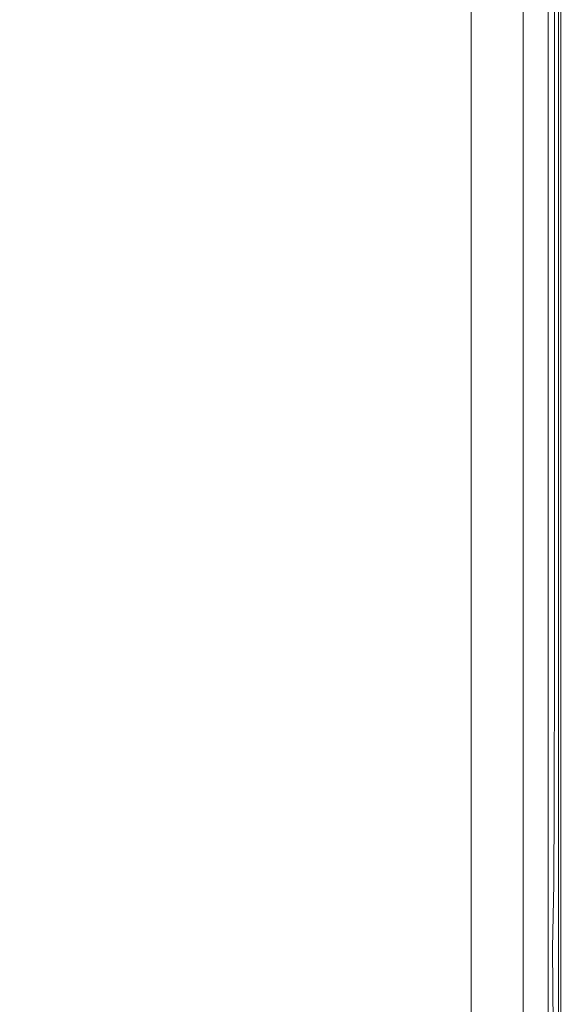
# Model space of a CAD drawing. Extents: x 0 to 1500, y -740 to 0.
# Drawn here: x 1456 to 1500, y -504 to -425 of the extents above; entities that cross this region are included whole.
import ezdxf

# ---------------------------------------------------------------- set-up
doc = ezdxf.new("R2010")
doc.units = 0
doc.header["$LTSCALE"] = 500
doc.header["$MEASUREMENT"] = 0
doc.layers.add('INTEGRA_CERAMIKA', color=7, linetype='Continuous')

msp = doc.modelspace()

# ---------------------------------------------------------------- linework, layer by layer
at = {"layer": 'INTEGRA_CERAMIKA', "lineweight": 0}
for points, invisible_edges in [([(1475.048, -459.284, -508.205), (1454.854, -456.133, -508.205), (1454.854, -418.277, -508.205), (1475.049, -420.235, -508.205)], 15), ([(1487.315, -461.198, -508.099), (1475.048, -459.284, -508.205), (1475.049, -420.235, -508.205), (1487.315, -421.425, -508.099)], 15), ([(1487.315, -461.198, -508.099), (1487.315, -421.425, -508.099), (1493.882, -422.061, -507.78), (1493.882, -462.222, -507.78)], 15), ([(1494.166, -421.325, 11.846), (1494.166, -454.509, 11.846), (1492.61, -454.284, 11.846), (1492.61, -421.175, 11.846)], 11), ([(1495.643, -421.467, 11.846), (1495.643, -454.724, 11.846), (1494.166, -454.509, 11.846), (1494.166, -421.325, 11.846)], 15), ([(1452.703, -421.893, 43.216), (1452.703, -455.366, 43.216), (1458.812, -455.366, 43.684), (1458.812, -421.893, 43.684)], 15), ([(1466.55, -421.893, 44.277), (1458.812, -421.893, 43.684), (1458.812, -455.366, 43.684), (1466.55, -455.366, 44.277)], 15), ([(1474.945, -421.893, 44.92), (1466.55, -421.893, 44.277), (1466.55, -455.366, 44.277), (1474.945, -455.366, 44.92)], 15), ([(1474.945, -421.893, 44.92), (1474.945, -455.366, 44.92), (1483.026, -455.366, 45.539), (1483.026, -421.893, 45.539)], 15), ([(1483.026, -421.893, 45.539), (1483.026, -455.366, 45.539), (1489.822, -455.366, 46.06), (1489.822, -421.893, 46.06)], 15), ([(1494.361, -421.893, 46.408), (1489.822, -421.893, 46.06), (1489.822, -455.366, 46.06), (1494.361, -455.366, 46.408)], 15), ([(1493.882, -462.222, -507.78), (1493.882, -422.061, -507.78), (1496.981, -422.362, -507.141), (1496.981, -462.706, -507.141)], 15), ([(1497.135, -421.893, 46.569), (1494.361, -421.893, 46.408), (1494.361, -455.366, 46.408), (1497.135, -455.366, 46.569)], 15), ([(1495.643, -421.467, 11.846), (1496.966, -421.594, 11.846), (1496.966, -454.915, 11.846), (1495.643, -454.724, 11.846)], 15), ([(1496.966, -421.594, 11.846), (1498.055, -421.698, 11.846), (1498.055, -455.073, 11.846), (1496.966, -454.915, 11.846)], 15), ([(1497.135, -421.893, 46.569), (1497.135, -455.366, 46.569), (1498.637, -455.366, 46.531), (1498.637, -421.893, 46.531)], 15), ([(1498.833, -421.773, 11.846), (1498.833, -455.186, 11.846), (1498.055, -455.073, 11.846), (1498.055, -421.698, 11.846)], 15), ([(1498.637, -421.893, 46.531), (1498.637, -455.366, 46.531), (1499.358, -455.366, 46.278), (1499.358, -421.893, 46.278)], 15), ([(1499.358, -421.824, 11.884), (1499.358, -455.262, 11.884), (1498.833, -455.186, 11.846), (1498.833, -421.773, 11.846)], 15), ([(1499.358, -421.824, 11.884), (1499.689, -421.855, 11.996), (1499.689, -455.31, 11.996), (1499.358, -455.262, 11.884)], 13), ([(1499.791, -421.893, 45.799), (1499.358, -421.893, 46.278), (1499.358, -455.366, 46.278), (1499.791, -455.366, 45.799)], 13), ([(1499.689, -421.855, 11.996), (1499.884, -421.874, 12.22), (1499.884, -455.338, 12.22), (1499.689, -455.31, 11.996)], 15), ([(1500.007, -421.893, 44.742), (1499.791, -421.893, 45.799), (1499.791, -455.366, 45.799), (1500.007, -455.366, 44.742)], 15), ([(1500.001, -421.885, 12.593), (1500.001, -455.355, 12.593), (1499.884, -455.338, 12.22), (1499.884, -421.874, 12.22)], 15), ([(1500.06, -421.891, 13.5), (1500.06, -455.363, 13.5), (1500.001, -455.355, 12.593), (1500.001, -421.885, 12.593)], 15), ([(1500.007, -421.893, 44.742), (1500.007, -455.366, 44.742), (1500.079, -455.366, 42.757), (1500.079, -421.893, 42.757)], 15), ([(1500.06, -421.891, 13.5), (1500.079, -421.893, 15.322), (1500.079, -455.366, 15.322), (1500.06, -455.363, 13.5)], 15), ([(1500.079, -421.893, 15.322), (1500.079, -421.893, 18.445), (1500.079, -455.366, 18.445), (1500.079, -455.366, 15.322)], 15), ([(1500.079, -421.893, 42.757), (1500.079, -455.366, 42.757), (1500.079, -455.366, 39.495), (1500.079, -421.893, 39.495)], 15), ([(1500.079, -421.893, 28.915), (1500.079, -421.893, 34.605), (1500.079, -455.366, 34.605), (1500.079, -455.366, 28.915)], 15), ([(1500.079, -421.893, 34.605), (1500.079, -421.893, 39.495), (1500.079, -455.366, 39.495), (1500.079, -455.366, 34.605)], 15), ([(1500.079, -421.893, 28.915), (1500.079, -455.366, 28.915), (1500.079, -455.366, 23.252), (1500.079, -421.893, 23.252)], 15), ([(1500.079, -421.893, 23.252), (1500.079, -455.366, 23.252), (1500.079, -455.366, 18.445), (1500.079, -421.893, 18.445)], 15), ([(1497.642, -462.809, 11.846), (1497.642, -422.426, 11.846), (1496.83, -422.347, 11.846), (1496.83, -462.682, 11.846)], 11), ([(1498.84, -462.996, -506.078), (1496.981, -462.706, -507.141), (1496.981, -422.362, -507.141), (1498.84, -422.542, -506.078)], 15), ([(1498.404, -462.928, 11.826), (1498.404, -422.5, 11.826), (1497.642, -422.426, 11.846), (1497.642, -462.809, 11.846)], 15), ([(1498.404, -462.928, 11.826), (1499.064, -463.031, 11.766), (1499.064, -422.564, 11.766), (1498.404, -422.5, 11.826)], 15), ([(1499.769, -463.141, -496.802), (1498.84, -462.996, -506.078), (1498.84, -422.542, -506.078), (1499.769, -422.632, -496.802)], 13), ([(1499.064, -463.031, 11.766), (1499.571, -463.11, 11.645), (1499.571, -422.613, 11.645), (1499.064, -422.564, 11.766)], 15), ([(1499.876, -463.158, 11.443), (1499.876, -422.643, 11.443), (1499.571, -422.613, 11.645), (1499.571, -463.11, 11.645)], 15), ([(1499.769, -463.141, -496.802), (1499.769, -422.632, -496.802), (1500.079, -422.662, -471.528), (1500.079, -463.189, -471.528)], 15), ([(1500.028, -463.181, 3.202), (1500.028, -422.657, 3.202), (1499.876, -422.643, 11.443), (1499.876, -463.158, 11.443)], 11), ([(1500.028, -463.181, 3.202), (1500.079, -463.189, -21.038), (1500.079, -422.662, -21.038), (1500.028, -422.657, 3.202)], 15), ([(1500.079, -463.189, -471.528), (1500.079, -422.662, -471.528), (1500.079, -422.662, -422.469), (1500.079, -463.189, -422.469)], 15), ([(1500.079, -463.189, -245.507), (1500.079, -422.662, -245.507), (1500.079, -422.662, -149.349), (1500.079, -463.189, -149.349)], 15), ([(1500.079, -463.189, -149.349), (1500.079, -422.662, -149.349), (1500.079, -422.662, -69.235), (1500.079, -463.189, -69.235)], 15), ([(1500.079, -463.189, -245.507), (1500.079, -463.189, -341.838), (1500.079, -422.662, -341.838), (1500.079, -422.662, -245.507)], 15), ([(1500.079, -463.189, -341.838), (1500.079, -463.189, -422.469), (1500.079, -422.662, -422.469), (1500.079, -422.662, -341.838)], 15), ([(1500.079, -463.189, -21.038), (1500.079, -463.189, -69.235), (1500.079, -422.662, -69.235), (1500.079, -422.662, -21.038)], 15), ([(1494.166, -475.234, 11.846), (1492.61, -474.961, 11.846), (1492.61, -454.284, 11.846), (1494.166, -454.509, 11.846)], 13), ([(1495.643, -475.493, 11.846), (1494.166, -475.234, 11.846), (1494.166, -454.509, 11.846), (1495.643, -454.724, 11.846)], 15), ([(1495.643, -475.493, 11.846), (1495.643, -454.724, 11.846), (1496.966, -454.915, 11.846), (1496.966, -475.725, 11.846)], 15), ([(1496.966, -475.725, 11.846), (1496.966, -454.915, 11.846), (1498.055, -455.073, 11.846), (1498.055, -475.916, 11.846)], 15), ([(1452.703, -476.271, 43.216), (1458.812, -476.271, 43.684), (1458.812, -455.366, 43.684), (1452.703, -455.366, 43.216)], 15), ([(1466.55, -476.271, 44.277), (1466.55, -455.366, 44.277), (1458.812, -455.366, 43.684), (1458.812, -476.271, 43.684)], 15), ([(1474.945, -476.271, 44.92), (1474.945, -455.366, 44.92), (1466.55, -455.366, 44.277), (1466.55, -476.271, 44.277)], 15), ([(1474.945, -476.271, 44.92), (1483.026, -476.271, 45.539), (1483.026, -455.366, 45.539), (1474.945, -455.366, 44.92)], 15), ([(1483.026, -476.271, 45.539), (1489.822, -476.271, 46.06), (1489.822, -455.366, 46.06), (1483.026, -455.366, 45.539)], 15), ([(1494.361, -476.271, 46.408), (1494.361, -455.366, 46.408), (1489.822, -455.366, 46.06), (1489.822, -476.271, 46.06)], 15), ([(1497.135, -476.271, 46.569), (1497.135, -455.366, 46.569), (1494.361, -455.366, 46.408), (1494.361, -476.271, 46.408)], 15), ([(1497.135, -476.271, 46.569), (1498.637, -476.271, 46.531), (1498.637, -455.366, 46.531), (1497.135, -455.366, 46.569)], 15), ([(1498.833, -476.052, 11.846), (1498.055, -475.916, 11.846), (1498.055, -455.073, 11.846), (1498.833, -455.186, 11.846)], 15), ([(1498.637, -476.271, 46.531), (1499.358, -476.271, 46.278), (1499.358, -455.366, 46.278), (1498.637, -455.366, 46.531)], 13), ([(1499.358, -476.145, 11.884), (1498.833, -476.052, 11.846), (1498.833, -455.186, 11.846), (1499.358, -455.262, 11.884)], 15), ([(1499.358, -476.145, 11.884), (1499.358, -455.262, 11.884), (1499.689, -455.31, 11.996), (1499.689, -476.203, 11.996)], 11), ([(1499.791, -476.271, 45.799), (1499.791, -455.366, 45.799), (1499.358, -455.366, 46.278), (1499.358, -476.271, 46.278)], 15), ([(1499.689, -476.203, 11.996), (1499.689, -455.31, 11.996), (1499.884, -455.338, 12.22), (1499.884, -476.237, 12.22)], 15), ([(1500.007, -476.271, 44.742), (1500.007, -455.366, 44.742), (1499.791, -455.366, 45.799), (1499.791, -476.271, 45.799)], 15), ([(1500.001, -476.257, 12.593), (1499.884, -476.237, 12.22), (1499.884, -455.338, 12.22), (1500.001, -455.355, 12.593)], 15), ([(1500.06, -476.267, 13.5), (1500.001, -476.257, 12.593), (1500.001, -455.355, 12.593), (1500.06, -455.363, 13.5)], 15), ([(1500.007, -476.271, 44.742), (1500.079, -476.271, 42.757), (1500.079, -455.366, 42.757), (1500.007, -455.366, 44.742)], 15), ([(1500.06, -476.267, 13.5), (1500.06, -455.363, 13.5), (1500.079, -455.366, 15.322), (1500.079, -476.271, 15.322)], 15), ([(1500.079, -476.271, 15.322), (1500.079, -455.366, 15.322), (1500.079, -455.366, 18.445), (1500.079, -476.271, 18.445)], 15), ([(1500.079, -476.271, 42.757), (1500.079, -476.271, 39.495), (1500.079, -455.366, 39.495), (1500.079, -455.366, 42.757)], 15), ([(1500.079, -476.271, 28.915), (1500.079, -455.366, 28.915), (1500.079, -455.366, 34.605), (1500.079, -476.271, 34.605)], 15), ([(1500.079, -476.271, 34.605), (1500.079, -455.366, 34.605), (1500.079, -455.366, 39.495), (1500.079, -476.271, 39.495)], 15), ([(1500.079, -476.271, 28.915), (1500.079, -476.271, 23.252), (1500.079, -455.366, 23.252), (1500.079, -455.366, 28.915)], 15), ([(1500.079, -476.271, 23.252), (1500.079, -476.271, 18.445), (1500.079, -455.366, 18.445), (1500.079, -455.366, 23.252)], 15), ([(1475.048, -480.471, -508.205), (1454.854, -476.673, -508.205), (1454.854, -456.133, -508.205), (1475.048, -459.284, -508.205)], 15), ([(1487.315, -482.778, -508.099), (1475.048, -480.471, -508.205), (1475.048, -459.284, -508.205), (1487.315, -461.198, -508.099)], 15), ([(1487.315, -482.778, -508.099), (1487.315, -461.198, -508.099), (1493.882, -462.222, -507.78), (1493.882, -484.013, -507.78)], 15), ([(1493.882, -484.013, -507.78), (1493.882, -462.222, -507.78), (1496.981, -462.706, -507.141), (1496.981, -484.596, -507.141)], 15), ([(1497.642, -484.721, 11.846), (1497.642, -462.809, 11.846), (1496.83, -462.682, 11.846), (1496.83, -484.568, 11.846)], 11), ([(1498.84, -484.946, -506.078), (1496.981, -484.596, -507.141), (1496.981, -462.706, -507.141), (1498.84, -462.996, -506.078)], 15), ([(1498.404, -484.864, 11.826), (1498.404, -462.928, 11.826), (1497.642, -462.809, 11.846), (1497.642, -484.721, 11.846)], 15), ([(1498.404, -484.864, 11.826), (1499.064, -484.988, 11.766), (1499.064, -463.031, 11.766), (1498.404, -462.928, 11.826)], 15), ([(1499.769, -485.121, -496.802), (1498.84, -484.946, -506.078), (1498.84, -462.996, -506.078), (1499.769, -463.141, -496.802)], 13), ([(1499.064, -484.988, 11.766), (1499.571, -485.083, 11.645), (1499.571, -463.11, 11.645), (1499.064, -463.031, 11.766)], 15), ([(1499.876, -485.141, 11.443), (1499.876, -463.158, 11.443), (1499.571, -463.11, 11.645), (1499.571, -485.083, 11.645)], 15), ([(1499.769, -485.121, -496.802), (1499.769, -463.141, -496.802), (1500.079, -463.189, -471.528), (1500.079, -485.179, -471.528)], 15), ([(1500.028, -485.169, 3.202), (1500.028, -463.181, 3.202), (1499.876, -463.158, 11.443), (1499.876, -485.141, 11.443)], 11), ([(1500.028, -485.169, 3.202), (1500.079, -485.179, -21.038), (1500.079, -463.189, -21.038), (1500.028, -463.181, 3.202)], 15), ([(1500.079, -485.179, -471.528), (1500.079, -463.189, -471.528), (1500.079, -463.189, -422.469), (1500.079, -485.179, -422.469)], 15), ([(1500.079, -485.179, -245.507), (1500.079, -463.189, -245.507), (1500.079, -463.189, -149.349), (1500.079, -485.179, -149.349)], 15), ([(1500.079, -485.179, -149.349), (1500.079, -463.189, -149.349), (1500.079, -463.189, -69.235), (1500.079, -485.179, -69.235)], 15), ([(1500.079, -485.179, -245.507), (1500.079, -485.179, -341.838), (1500.079, -463.189, -341.838), (1500.079, -463.189, -245.507)], 15), ([(1500.079, -485.179, -341.838), (1500.079, -485.179, -422.469), (1500.079, -463.189, -422.469), (1500.079, -463.189, -341.838)], 15), ([(1500.079, -485.179, -21.038), (1500.079, -485.179, -69.235), (1500.079, -463.189, -69.235), (1500.079, -463.189, -21.038)], 15), ([(1494.165, -487.308, 11.846), (1492.61, -487.008, 11.846), (1492.61, -474.961, 11.846), (1494.166, -475.234, 11.846)], 13), ([(1495.643, -487.593, 11.846), (1494.165, -487.308, 11.846), (1494.166, -475.234, 11.846), (1495.643, -475.493, 11.846)], 15), ([(1495.643, -487.593, 11.846), (1495.643, -475.493, 11.846), (1496.966, -475.725, 11.846), (1496.966, -487.848, 11.846)], 15), ([(1496.966, -487.848, 11.846), (1496.966, -475.725, 11.846), (1498.055, -475.916, 11.846), (1498.055, -488.059, 11.846)], 15), ([(1452.703, -487.621, 43.272), (1458.812, -487.621, 43.733), (1458.812, -476.271, 43.684), (1452.703, -476.271, 43.216)], 15), ([(1466.55, -487.621, 44.317), (1466.55, -476.271, 44.277), (1458.812, -476.271, 43.684), (1458.812, -487.621, 43.733)], 15), ([(1474.944, -487.621, 44.95), (1474.945, -476.271, 44.92), (1466.55, -476.271, 44.277), (1466.55, -487.621, 44.317)], 15), ([(1474.944, -487.621, 44.95), (1483.023, -487.621, 45.56), (1483.026, -476.271, 45.539), (1474.945, -476.271, 44.92)], 15), ([(1483.023, -487.621, 45.56), (1489.814, -487.621, 46.072), (1489.822, -476.271, 46.06), (1483.026, -476.271, 45.539)], 15), ([(1494.346, -487.621, 46.414), (1494.361, -476.271, 46.408), (1489.822, -476.271, 46.06), (1489.814, -487.621, 46.072)], 15), ([(1497.115, -487.693, 46.575), (1497.135, -476.271, 46.569), (1494.361, -476.271, 46.408), (1494.346, -487.621, 46.414)], 15), ([(1497.115, -487.693, 46.575), (1498.618, -487.909, 46.542), (1498.637, -476.271, 46.531), (1497.135, -476.271, 46.569)], 15), ([(1498.833, -488.209, 11.846), (1498.055, -488.059, 11.846), (1498.055, -475.916, 11.846), (1498.833, -476.052, 11.846)], 15), ([(1498.618, -487.909, 46.542), (1499.345, -488.157, 46.294), (1499.358, -476.271, 46.278), (1498.637, -476.271, 46.531)], 13), ([(1499.358, -488.31, 11.884), (1498.833, -488.209, 11.846), (1498.833, -476.052, 11.846), (1499.358, -476.145, 11.884)], 15), ([(1499.784, -488.323, 45.809), (1499.791, -476.271, 45.799), (1499.358, -476.271, 46.278), (1499.345, -488.157, 46.294)], 15), ([(1499.358, -488.31, 11.884), (1499.358, -476.145, 11.884), (1499.689, -476.203, 11.996), (1499.689, -488.374, 11.996)], 11), ([(1499.689, -488.374, 11.996), (1499.689, -476.203, 11.996), (1499.884, -476.237, 12.22), (1499.884, -488.412, 12.22)], 15), ([(1500.005, -488.418, 44.745), (1500.007, -476.271, 44.742), (1499.791, -476.271, 45.799), (1499.784, -488.323, 45.809)], 15), ([(1500.001, -488.434, 12.593), (1499.884, -488.412, 12.22), (1499.884, -476.237, 12.22), (1500.001, -476.257, 12.593)], 15), ([(1500.06, -488.445, 13.5), (1500.001, -488.434, 12.593), (1500.001, -476.257, 12.593), (1500.06, -476.267, 13.5)], 15), ([(1500.005, -488.418, 44.745), (1500.079, -488.449, 42.757), (1500.079, -476.271, 42.757), (1500.007, -476.271, 44.742)], 15), ([(1500.06, -488.445, 13.5), (1500.06, -476.267, 13.5), (1500.079, -476.271, 15.322), (1500.079, -488.449, 15.322)], 15), ([(1500.079, -488.449, 15.322), (1500.079, -476.271, 15.322), (1500.079, -476.271, 18.445), (1500.079, -488.449, 18.445)], 15), ([(1500.079, -488.449, 42.757), (1500.079, -488.449, 39.495), (1500.079, -476.271, 39.495), (1500.079, -476.271, 42.757)], 15), ([(1500.079, -488.449, 28.915), (1500.079, -476.271, 28.915), (1500.079, -476.271, 34.605), (1500.079, -488.449, 34.605)], 15), ([(1500.079, -488.449, 34.605), (1500.079, -476.271, 34.605), (1500.079, -476.271, 39.495), (1500.079, -488.449, 39.495)], 15), ([(1500.079, -488.449, 28.915), (1500.079, -488.449, 23.252), (1500.079, -476.271, 23.252), (1500.079, -476.271, 28.915)], 15), ([(1500.079, -488.449, 23.252), (1500.079, -488.449, 18.445), (1500.079, -476.271, 18.445), (1500.079, -476.271, 23.252)], 15), ([(1475.048, -480.471, -508.205), (1475.048, -490.65, -508.205), (1454.854, -486.542, -508.205), (1454.854, -476.673, -508.205)], 15), ([(1487.315, -482.778, -508.099), (1487.315, -493.146, -508.099), (1475.048, -490.65, -508.205), (1475.048, -480.471, -508.205)], 15), ([(1487.315, -482.778, -508.099), (1493.882, -484.013, -507.78), (1493.882, -494.482, -507.78), (1487.315, -493.146, -508.099)], 15), ([(1493.882, -484.013, -507.78), (1496.981, -484.596, -507.141), (1496.981, -495.113, -507.141), (1493.882, -494.482, -507.78)], 15), ([(1497.642, -484.721, 11.846), (1496.83, -484.568, 11.846), (1496.83, -495.082, 11.846), (1497.643, -495.247, 11.846)], 13), ([(1498.84, -484.946, -506.078), (1498.84, -495.491, -506.078), (1496.981, -495.113, -507.141), (1496.981, -484.596, -507.141)], 15), ([(1498.404, -484.864, 11.826), (1497.642, -484.721, 11.846), (1497.643, -495.247, 11.846), (1498.404, -495.402, 11.826)], 15), ([(1498.404, -484.864, 11.826), (1498.404, -495.402, 11.826), (1499.064, -495.537, 11.766), (1499.064, -484.988, 11.766)], 15), ([(1499.769, -485.121, -496.802), (1499.769, -495.68, -496.802), (1498.84, -495.491, -506.078), (1498.84, -484.946, -506.078)], 11), ([(1499.064, -484.988, 11.766), (1499.064, -495.537, 11.766), (1499.571, -495.64, 11.645), (1499.571, -485.083, 11.645)], 15), ([(1499.876, -485.141, 11.443), (1499.571, -485.083, 11.645), (1499.571, -495.64, 11.645), (1499.876, -495.702, 11.443)], 15), ([(1499.769, -485.121, -496.802), (1500.079, -485.179, -471.528), (1500.079, -495.743, -471.528), (1499.769, -495.68, -496.802)], 15), ([(1500.028, -485.169, 3.202), (1499.876, -485.141, 11.443), (1499.876, -495.702, 11.443), (1500.028, -495.733, 3.202)], 13), ([(1500.028, -485.169, 3.202), (1500.028, -495.733, 3.202), (1500.079, -495.743, -21.038), (1500.079, -485.179, -21.038)], 15), ([(1500.079, -485.179, -471.528), (1500.079, -485.179, -422.469), (1500.079, -495.743, -422.469), (1500.079, -495.743, -471.528)], 15), ([(1500.079, -485.179, -245.507), (1500.079, -485.179, -149.349), (1500.079, -495.743, -149.349), (1500.079, -495.743, -245.507)], 15), ([(1500.079, -485.179, -149.349), (1500.079, -485.179, -69.235), (1500.079, -495.743, -69.235), (1500.079, -495.743, -149.349)], 15), ([(1500.079, -485.179, -245.507), (1500.079, -495.743, -245.507), (1500.079, -495.743, -341.838), (1500.079, -485.179, -341.838)], 15), ([(1500.079, -485.179, -341.838), (1500.079, -495.743, -341.838), (1500.079, -495.743, -422.469), (1500.079, -485.179, -422.469)], 15), ([(1500.079, -485.179, -21.038), (1500.079, -495.743, -21.038), (1500.079, -495.743, -69.235), (1500.079, -485.179, -69.235)], 15), ([(1475.048, -490.65, -508.205), (1475.048, -496.674, -508.205), (1454.854, -492.381, -508.205), (1454.854, -486.542, -508.205)], 15), ([(1452.703, -487.621, 43.272), (1452.703, -492.43, 43.442), (1458.812, -492.43, 43.881), (1458.812, -487.621, 43.733)], 15), ([(1466.55, -487.621, 44.317), (1458.812, -487.621, 43.733), (1458.812, -492.43, 43.881), (1466.55, -492.43, 44.437)], 15), ([(1474.944, -487.621, 44.95), (1466.55, -487.621, 44.317), (1466.55, -492.43, 44.437), (1474.942, -492.43, 45.04)], 15), ([(1474.944, -487.621, 44.95), (1474.942, -492.43, 45.04), (1483.014, -492.43, 45.621), (1483.023, -487.621, 45.56)], 15), ([(1483.023, -487.621, 45.56), (1483.014, -492.43, 45.621), (1489.792, -492.43, 46.108), (1489.814, -487.621, 46.072)], 15), ([(1494.346, -487.621, 46.414), (1489.814, -487.621, 46.072), (1489.792, -492.43, 46.108), (1494.301, -492.43, 46.433)], 15), ([(1494.165, -487.308, 11.846), (1494.165, -494.54, 11.846), (1492.61, -494.224, 11.846), (1492.61, -487.008, 11.846)], 11), ([(1495.643, -487.593, 11.846), (1495.643, -494.841, 11.846), (1494.165, -494.54, 11.846), (1494.165, -487.308, 11.846)], 15), ([(1497.115, -487.693, 46.575), (1494.346, -487.621, 46.414), (1494.301, -492.43, 46.433), (1497.054, -492.718, 46.591)], 15), ([(1495.643, -487.593, 11.846), (1496.966, -487.848, 11.846), (1496.966, -495.11, 11.846), (1495.643, -494.841, 11.846)], 15), ([(1497.115, -487.693, 46.575), (1497.054, -492.718, 46.591), (1498.563, -493.583, 46.576), (1498.618, -487.909, 46.542)], 15), ([(1496.966, -487.848, 11.846), (1498.055, -488.059, 11.846), (1498.055, -495.331, 11.846), (1496.966, -495.11, 11.846)], 15), ([(1498.833, -488.209, 11.846), (1498.833, -495.49, 11.846), (1498.055, -495.331, 11.846), (1498.055, -488.059, 11.846)], 15), ([(1498.618, -487.909, 46.542), (1498.563, -493.583, 46.576), (1499.308, -494.573, 46.342), (1499.345, -488.157, 46.294)], 11), ([(1499.358, -488.31, 11.884), (1499.358, -495.597, 11.884), (1498.833, -495.49, 11.846), (1498.833, -488.209, 11.846)], 15), ([(1499.784, -488.323, 45.809), (1499.345, -488.157, 46.294), (1499.308, -494.573, 46.342), (1499.765, -495.239, 45.84)], 15), ([(1499.358, -488.31, 11.884), (1499.689, -488.374, 11.996), (1499.689, -495.664, 11.996), (1499.358, -495.597, 11.884)], 13), ([(1499.689, -488.374, 11.996), (1499.884, -488.412, 12.22), (1499.884, -495.704, 12.22), (1499.689, -495.664, 11.996)], 15), ([(1500.005, -488.418, 44.745), (1499.784, -488.323, 45.809), (1499.765, -495.239, 45.84), (1500.001, -495.617, 44.752)], 15), ([(1500.001, -488.434, 12.593), (1500.001, -495.727, 12.593), (1499.884, -495.704, 12.22), (1499.884, -488.412, 12.22)], 15), ([(1500.005, -488.418, 44.745), (1500.001, -495.617, 44.752), (1500.079, -495.743, 42.757), (1500.079, -488.449, 42.757)], 15), ([(1500.06, -488.445, 13.5), (1500.059, -495.739, 13.5), (1500.001, -495.727, 12.593), (1500.001, -488.434, 12.593)], 15), ([(1500.06, -488.445, 13.5), (1500.079, -488.449, 15.322), (1500.079, -495.743, 15.322), (1500.059, -495.739, 13.5)], 15), ([(1500.079, -488.449, 15.322), (1500.079, -488.449, 18.445), (1500.079, -495.743, 18.445), (1500.079, -495.743, 15.322)], 15), ([(1500.079, -488.449, 42.757), (1500.079, -495.743, 42.757), (1500.079, -495.743, 39.495), (1500.079, -488.449, 39.495)], 15), ([(1500.079, -488.449, 28.915), (1500.079, -488.449, 34.605), (1500.079, -495.743, 34.605), (1500.079, -495.743, 28.915)], 15), ([(1500.079, -488.449, 34.605), (1500.079, -488.449, 39.495), (1500.079, -495.743, 39.495), (1500.079, -495.743, 34.605)], 15), ([(1500.079, -488.449, 28.915), (1500.079, -495.743, 28.915), (1500.079, -495.743, 23.252), (1500.079, -488.449, 23.252)], 15), ([(1500.079, -488.449, 23.252), (1500.079, -495.743, 23.252), (1500.079, -495.743, 18.445), (1500.079, -488.449, 18.445)], 15), ([(1487.315, -493.146, -508.099), (1487.314, -499.282, -508.099), (1475.048, -496.674, -508.205), (1475.048, -490.65, -508.205)], 15), ([(1452.703, -492.43, 43.442), (1452.703, -493.713, 43.783), (1458.812, -493.713, 44.178), (1458.812, -492.43, 43.881)], 15), ([(1475.048, -505.396, -508.205), (1454.854, -500.836, -508.205), (1454.854, -492.381, -508.205), (1475.048, -496.674, -508.205)], 15), ([(1466.55, -492.43, 44.437), (1458.812, -492.43, 43.881), (1458.812, -493.713, 44.178), (1466.55, -493.713, 44.678)], 15), ([(1474.942, -492.43, 45.04), (1466.55, -492.43, 44.437), (1466.55, -493.713, 44.678), (1474.937, -493.713, 45.221)], 15), ([(1474.942, -492.43, 45.04), (1474.937, -493.713, 45.221), (1482.996, -493.713, 45.742), (1483.014, -492.43, 45.621)], 15), ([(1483.014, -492.43, 45.621), (1482.996, -493.713, 45.742), (1489.746, -493.713, 46.18), (1489.792, -492.43, 46.108)], 15), ([(1494.301, -492.43, 46.433), (1489.792, -492.43, 46.108), (1489.746, -493.713, 46.18), (1494.21, -493.713, 46.471)], 15), ([(1497.054, -492.718, 46.591), (1494.301, -492.43, 46.433), (1494.21, -493.713, 46.471), (1496.908, -494.249, 46.619)], 15), ([(1487.315, -493.146, -508.099), (1493.882, -494.482, -507.78), (1493.882, -500.678, -507.78), (1487.314, -499.282, -508.099)], 15), ([(1497.054, -492.718, 46.591), (1496.908, -494.249, 46.619), (1498.359, -495.856, 46.629), (1498.563, -493.583, 46.576)], 15), ([(1452.703, -494.482, 44.35), (1458.812, -494.482, 44.672), (1458.812, -493.713, 44.178), (1452.703, -493.713, 43.783)], 15), ([(1466.55, -494.482, 45.08), (1466.55, -493.713, 44.678), (1458.812, -493.713, 44.178), (1458.812, -494.482, 44.672)], 15), ([(1474.93, -494.482, 45.521), (1474.937, -493.713, 45.221), (1466.55, -493.713, 44.678), (1466.55, -494.482, 45.08)], 15), ([(1474.93, -494.482, 45.521), (1482.966, -494.482, 45.946), (1482.996, -493.713, 45.742), (1474.937, -493.713, 45.221)], 15), ([(1482.966, -494.482, 45.946), (1489.672, -494.482, 46.3), (1489.746, -493.713, 46.18), (1482.996, -493.713, 45.742)], 15), ([(1494.06, -494.482, 46.534), (1494.21, -493.713, 46.471), (1489.746, -493.713, 46.18), (1489.672, -494.482, 46.3)], 15), ([(1496.633, -495.185, 46.661), (1496.908, -494.249, 46.619), (1494.21, -493.713, 46.471), (1494.06, -494.482, 46.534)], 15), ([(1498.563, -493.583, 46.576), (1498.359, -495.856, 46.629), (1499.193, -499.789, 46.461), (1499.308, -494.573, 46.342)], 11), ([(1452.703, -495.695, 45.031), (1458.812, -495.695, 45.265), (1458.812, -494.482, 44.672), (1452.703, -494.482, 44.35)], 15), ([(1466.55, -495.695, 45.562), (1466.55, -494.482, 45.08), (1458.812, -494.482, 44.672), (1458.812, -495.695, 45.265)], 15), ([(1474.925, -495.695, 45.882), (1474.93, -494.482, 45.521), (1466.55, -494.482, 45.08), (1466.55, -495.695, 45.562)], 15), ([(1474.925, -495.695, 45.882), (1482.948, -495.695, 46.19), (1482.966, -494.482, 45.946), (1474.93, -494.482, 45.521)], 15), ([(1482.948, -495.695, 46.19), (1489.626, -495.695, 46.446), (1489.672, -494.482, 46.3), (1482.966, -494.482, 45.946)], 15), ([(1493.97, -495.695, 46.612), (1494.06, -494.482, 46.534), (1489.672, -494.482, 46.3), (1489.626, -495.695, 46.446)], 15), ([(1494.165, -494.54, 11.846), (1494.165, -500.741, 11.846), (1492.61, -500.411, 11.846), (1492.61, -494.224, 11.846)], 11), ([(1493.882, -494.482, -507.78), (1496.981, -495.113, -507.141), (1496.98, -501.336, -507.141), (1493.882, -500.678, -507.78)], 15), ([(1495.881, -496.184, 46.678), (1496.633, -495.185, 46.661), (1494.06, -494.482, 46.534), (1493.97, -495.695, 46.612)], 15), ([(1495.643, -494.841, 11.846), (1495.643, -501.054, 11.846), (1494.165, -500.741, 11.846), (1494.165, -494.54, 11.846)], 15), ([(1495.643, -494.841, 11.846), (1496.966, -495.11, 11.846), (1496.966, -501.335, 11.846), (1495.643, -501.054, 11.846)], 15), ([(1496.633, -495.185, 46.661), (1497.891, -497.291, 46.697), (1498.359, -495.856, 46.629), (1496.908, -494.249, 46.619)], 15), ([(1499.765, -495.239, 45.84), (1499.308, -494.573, 46.342), (1499.193, -499.789, 46.461), (1499.753, -501.239, 45.864)], 15), ([(1495.881, -496.184, 46.678), (1496.633, -498.054, 46.735), (1497.891, -497.291, 46.697), (1496.633, -495.185, 46.661)], 15), ([(1497.643, -495.247, 11.846), (1496.83, -495.082, 11.846), (1496.83, -501.304, 11.846), (1497.643, -501.477, 11.846)], 13), ([(1496.966, -495.11, 11.846), (1498.055, -495.331, 11.846), (1498.055, -501.566, 11.846), (1496.966, -501.335, 11.846)], 15), ([(1498.84, -495.491, -506.078), (1498.84, -501.731, -506.078), (1496.98, -501.336, -507.141), (1496.981, -495.113, -507.141)], 15), ([(1498.404, -495.402, 11.826), (1497.643, -495.247, 11.846), (1497.643, -501.477, 11.846), (1498.404, -501.639, 11.826)], 15), ([(1498.833, -495.49, 11.846), (1498.833, -501.731, 11.846), (1498.055, -501.566, 11.846), (1498.055, -495.331, 11.846)], 15), ([(1498.404, -495.402, 11.826), (1498.404, -501.639, 11.826), (1499.064, -501.779, 11.766), (1499.064, -495.537, 11.766)], 15), ([(1499.358, -495.597, 11.884), (1499.358, -501.842, 11.884), (1498.833, -501.731, 11.846), (1498.833, -495.49, 11.846)], 15), ([(1499.769, -495.68, -496.802), (1499.769, -501.929, -496.802), (1498.84, -501.731, -506.078), (1498.84, -495.491, -506.078)], 11), ([(1499.064, -495.537, 11.766), (1499.064, -501.779, 11.766), (1499.571, -501.887, 11.645), (1499.571, -495.64, 11.645)], 15), ([(1499.358, -495.597, 11.884), (1499.689, -495.664, 11.996), (1499.689, -501.912, 11.996), (1499.358, -501.842, 11.884)], 13), ([(1499.876, -495.702, 11.443), (1499.571, -495.64, 11.645), (1499.571, -501.887, 11.645), (1499.876, -501.952, 11.443)], 15), ([(1499.689, -495.664, 11.996), (1499.884, -495.704, 12.22), (1499.884, -501.954, 12.22), (1499.689, -501.912, 11.996)], 15), ([(1500.001, -495.617, 44.752), (1499.765, -495.239, 45.84), (1499.753, -501.239, 45.864), (1499.997, -501.806, 44.758)], 15), ([(1499.769, -495.68, -496.802), (1500.079, -495.743, -471.528), (1500.079, -501.995, -471.528), (1499.769, -501.929, -496.802)], 15), ([(1500.001, -495.617, 44.752), (1499.997, -501.806, 44.758), (1500.079, -501.995, 42.757), (1500.079, -495.743, 42.757)], 15), ([(1452.703, -495.695, 45.031), (1452.703, -498.308, 45.712), (1458.812, -498.308, 45.858), (1458.812, -495.695, 45.265)], 15), ([(1466.55, -495.695, 45.562), (1458.812, -495.695, 45.265), (1458.812, -498.308, 45.858), (1466.55, -498.308, 46.043)], 15), ([(1474.925, -495.695, 45.882), (1466.55, -495.695, 45.562), (1466.55, -498.308, 46.043), (1474.93, -498.308, 46.244)], 15), ([(1474.925, -495.695, 45.882), (1474.93, -498.308, 46.244), (1482.966, -498.308, 46.436), (1482.948, -495.695, 46.19)], 15), ([(1482.948, -495.695, 46.19), (1482.966, -498.308, 46.436), (1489.671, -498.308, 46.595), (1489.626, -495.695, 46.446)], 15), ([(1493.97, -495.695, 46.612), (1489.626, -495.695, 46.446), (1489.671, -498.308, 46.595), (1494.06, -498.308, 46.698)], 15), ([(1495.881, -496.184, 46.678), (1493.97, -495.695, 46.612), (1494.06, -498.308, 46.698), (1496.633, -498.054, 46.735)], 15), ([(1497.891, -497.291, 46.697), (1498.359, -502.073, 46.684), (1499.193, -499.789, 46.461), (1498.359, -495.856, 46.629)], 15), ([(1500.028, -495.733, 3.202), (1499.876, -495.702, 11.443), (1499.876, -501.952, 11.443), (1500.028, -501.984, 3.202)], 13), ([(1500.001, -495.727, 12.593), (1500.001, -501.978, 12.593), (1499.884, -501.954, 12.22), (1499.884, -495.704, 12.22)], 15), ([(1500.059, -495.739, 13.5), (1500.059, -501.991, 13.5), (1500.001, -501.978, 12.593), (1500.001, -495.727, 12.593)], 15), ([(1500.028, -495.733, 3.202), (1500.028, -501.984, 3.202), (1500.079, -501.995, -21.038), (1500.079, -495.743, -21.038)], 15), ([(1500.059, -495.739, 13.5), (1500.079, -495.743, 15.322), (1500.079, -501.995, 15.322), (1500.059, -501.991, 13.5)], 15), ([(1500.079, -495.743, -471.528), (1500.079, -495.743, -422.469), (1500.079, -501.995, -422.469), (1500.079, -501.995, -471.528)], 15), ([(1500.079, -495.743, -245.507), (1500.079, -495.743, -149.349), (1500.079, -501.995, -149.349), (1500.079, -501.995, -245.507)], 15), ([(1500.079, -495.743, -149.349), (1500.079, -495.743, -69.235), (1500.079, -501.995, -69.235), (1500.079, -501.995, -149.349)], 15), ([(1500.079, -495.743, -245.507), (1500.079, -501.995, -245.507), (1500.079, -501.995, -341.838), (1500.079, -495.743, -341.838)], 15), ([(1500.079, -495.743, -341.838), (1500.079, -501.995, -341.838), (1500.079, -501.995, -422.469), (1500.079, -495.743, -422.469)], 15), ([(1500.079, -495.743, -21.038), (1500.079, -501.995, -21.038), (1500.079, -501.995, -69.235), (1500.079, -495.743, -69.235)], 15), ([(1500.079, -495.743, 15.322), (1500.079, -495.743, 18.445), (1500.079, -501.995, 18.445), (1500.079, -501.995, 15.322)], 15), ([(1500.079, -495.743, 42.757), (1500.079, -501.995, 42.757), (1500.079, -501.995, 39.495), (1500.079, -495.743, 39.495)], 15), ([(1500.079, -495.743, 28.915), (1500.079, -495.743, 34.605), (1500.079, -501.995, 34.605), (1500.079, -501.995, 28.915)], 15), ([(1500.079, -495.743, 34.605), (1500.079, -495.743, 39.495), (1500.079, -501.995, 39.495), (1500.079, -501.995, 34.605)], 15), ([(1500.079, -495.743, 28.915), (1500.079, -501.995, 28.915), (1500.079, -501.995, 23.252), (1500.079, -495.743, 23.252)], 15), ([(1500.079, -495.743, 23.252), (1500.079, -501.995, 23.252), (1500.079, -501.995, 18.445), (1500.079, -495.743, 18.445)], 15), ([(1487.314, -508.165, -508.099), (1475.048, -505.396, -508.205), (1475.048, -496.674, -508.205), (1487.314, -499.282, -508.099)], 15), ([(1496.633, -498.054, 46.735), (1494.06, -498.308, 46.698), (1494.21, -503.277, 46.772), (1496.908, -502.976, 46.769)], 15), ([(1496.633, -498.054, 46.735), (1496.908, -502.976, 46.769), (1498.359, -502.073, 46.684), (1497.891, -497.291, 46.697)], 15), ([(1452.703, -498.308, 45.712), (1452.703, -503.277, 46.279), (1458.812, -503.277, 46.352), (1458.812, -498.308, 45.858)], 15), ([(1466.55, -498.308, 46.043), (1458.812, -498.308, 45.858), (1458.812, -503.277, 46.352), (1466.55, -503.277, 46.445)], 15), ([(1474.93, -498.308, 46.244), (1466.55, -498.308, 46.043), (1466.55, -503.277, 46.445), (1474.937, -503.277, 46.545)], 15), ([(1474.93, -498.308, 46.244), (1474.937, -503.277, 46.545), (1482.996, -503.277, 46.641), (1482.966, -498.308, 46.436)], 15), ([(1482.966, -498.308, 46.436), (1482.996, -503.277, 46.641), (1489.746, -503.277, 46.721), (1489.671, -498.308, 46.595)], 15), ([(1494.06, -498.308, 46.698), (1489.671, -498.308, 46.595), (1489.746, -503.277, 46.721), (1494.21, -503.277, 46.772)], 15), ([(1487.314, -508.165, -508.099), (1487.314, -499.282, -508.099), (1493.882, -500.678, -507.78), (1493.882, -509.648, -507.78)], 15), ([(1494.165, -509.719, 11.846), (1492.61, -509.369, 11.846), (1492.61, -500.411, 11.846), (1494.165, -500.741, 11.846)], 13), ([(1498.563, -510.799, 46.664), (1499.308, -510.355, 46.377), (1499.193, -499.789, 46.461), (1498.359, -502.073, 46.684)], 13), ([(1499.766, -510.543, 45.851), (1499.753, -501.239, 45.864), (1499.193, -499.789, 46.461), (1499.308, -510.355, 46.377)], 15), ([(1475.048, -515.436, -508.205), (1454.854, -510.57, -508.205), (1454.854, -500.836, -508.205), (1475.048, -505.396, -508.205)], 15), ([(1493.882, -509.648, -507.78), (1493.882, -500.678, -507.78), (1496.98, -501.336, -507.141), (1496.98, -510.347, -507.141)], 15), ([(1495.643, -510.05, 11.846), (1494.165, -509.719, 11.846), (1494.165, -500.741, 11.846), (1495.643, -501.054, 11.846)], 15), ([(1495.643, -510.05, 11.846), (1495.643, -501.054, 11.846), (1496.966, -501.335, 11.846), (1496.966, -510.347, 11.846)], 15), ([(1500.001, -510.921, 44.755), (1499.997, -501.806, 44.758), (1499.753, -501.239, 45.864), (1499.766, -510.543, 45.851)], 15), ([(1497.642, -510.496, 11.846), (1497.643, -501.477, 11.846), (1496.83, -501.304, 11.846), (1496.83, -510.313, 11.846)], 11), ([(1497.054, -511.369, 46.786), (1498.563, -510.799, 46.664), (1498.359, -502.073, 46.684), (1496.908, -502.976, 46.769)], 15), ([(1496.966, -510.347, 11.846), (1496.966, -501.335, 11.846), (1498.055, -501.566, 11.846), (1498.055, -510.592, 11.846)], 15), ([(1498.84, -510.767, -506.078), (1496.98, -510.347, -507.141), (1496.98, -501.336, -507.141), (1498.84, -501.731, -506.078)], 15), ([(1498.404, -510.668, 11.826), (1498.404, -501.639, 11.826), (1497.643, -501.477, 11.846), (1497.642, -510.496, 11.846)], 15), ([(1498.833, -510.767, 11.846), (1498.055, -510.592, 11.846), (1498.055, -501.566, 11.846), (1498.833, -501.731, 11.846)], 15), ([(1498.404, -510.668, 11.826), (1499.064, -510.817, 11.766), (1499.064, -501.779, 11.766), (1498.404, -501.639, 11.826)], 15), ([(1499.358, -510.885, 11.884), (1498.833, -510.767, 11.846), (1498.833, -501.731, 11.846), (1499.358, -501.842, 11.884)], 15), ([(1499.769, -510.977, -496.802), (1498.84, -510.767, -506.078), (1498.84, -501.731, -506.078), (1499.769, -501.929, -496.802)], 13), ([(1499.064, -510.817, 11.766), (1499.571, -510.932, 11.645), (1499.571, -501.887, 11.645), (1499.064, -501.779, 11.766)], 15), ([(1499.358, -510.885, 11.884), (1499.358, -501.842, 11.884), (1499.689, -501.912, 11.996), (1499.689, -510.959, 11.996)], 11), ([(1499.876, -511.001, 11.443), (1499.876, -501.952, 11.443), (1499.571, -501.887, 11.645), (1499.571, -510.932, 11.645)], 15), ([(1499.689, -510.959, 11.996), (1499.689, -501.912, 11.996), (1499.884, -501.954, 12.22), (1499.884, -511.003, 12.22)], 15), ([(1499.769, -510.977, -496.802), (1499.769, -501.929, -496.802), (1500.079, -501.995, -471.528), (1500.079, -511.047, -471.528)], 15), ([(1500.028, -511.035, 3.202), (1500.028, -501.984, 3.202), (1499.876, -501.952, 11.443), (1499.876, -511.001, 11.443)], 11), ([(1500.001, -511.029, 12.593), (1499.884, -511.003, 12.22), (1499.884, -501.954, 12.22), (1500.001, -501.978, 12.593)], 15), ([(1500.001, -510.921, 44.755), (1500.079, -511.047, 42.757), (1500.079, -501.995, 42.757), (1499.997, -501.806, 44.758)], 15), ([(1500.059, -511.042, 13.5), (1500.001, -511.029, 12.593), (1500.001, -501.978, 12.593), (1500.059, -501.991, 13.5)], 15), ([(1500.028, -511.035, 3.202), (1500.079, -511.047, -21.038), (1500.079, -501.995, -21.038), (1500.028, -501.984, 3.202)], 15), ([(1500.059, -511.042, 13.5), (1500.059, -501.991, 13.5), (1500.079, -501.995, 15.322), (1500.079, -511.047, 15.322)], 15), ([(1500.079, -511.047, -471.528), (1500.079, -501.995, -471.528), (1500.079, -501.995, -422.469), (1500.079, -511.047, -422.469)], 15), ([(1500.079, -511.047, -245.507), (1500.079, -501.995, -245.507), (1500.079, -501.995, -149.349), (1500.079, -511.047, -149.349)], 15), ([(1500.079, -511.047, -149.349), (1500.079, -501.995, -149.349), (1500.079, -501.995, -69.235), (1500.079, -511.047, -69.235)], 15), ([(1500.079, -511.047, -245.507), (1500.079, -511.047, -341.838), (1500.079, -501.995, -341.838), (1500.079, -501.995, -245.507)], 15), ([(1500.079, -511.047, -341.838), (1500.079, -511.047, -422.469), (1500.079, -501.995, -422.469), (1500.079, -501.995, -341.838)], 15), ([(1500.079, -511.047, -21.038), (1500.079, -511.047, -69.235), (1500.079, -501.995, -69.235), (1500.079, -501.995, -21.038)], 15), ([(1500.079, -511.047, 15.322), (1500.079, -501.995, 15.322), (1500.079, -501.995, 18.445), (1500.079, -511.047, 18.445)], 15), ([(1500.079, -511.047, 42.757), (1500.079, -511.047, 39.495), (1500.079, -501.995, 39.495), (1500.079, -501.995, 42.757)], 15), ([(1500.079, -511.047, 28.915), (1500.079, -501.995, 28.915), (1500.079, -501.995, 34.605), (1500.079, -511.047, 34.605)], 15), ([(1500.079, -511.047, 34.605), (1500.079, -501.995, 34.605), (1500.079, -501.995, 39.495), (1500.079, -511.047, 39.495)], 15), ([(1500.079, -511.047, 28.915), (1500.079, -511.047, 23.252), (1500.079, -501.995, 23.252), (1500.079, -501.995, 28.915)], 15), ([(1500.079, -511.047, 23.252), (1500.079, -511.047, 18.445), (1500.079, -501.995, 18.445), (1500.079, -501.995, 23.252)], 15), ([(1452.703, -511.56, 46.619), (1458.812, -511.56, 46.649), (1458.812, -503.277, 46.352), (1452.703, -503.277, 46.279)], 15), ([(1466.55, -511.56, 46.686), (1466.55, -503.277, 46.445), (1458.812, -503.277, 46.352), (1458.812, -511.56, 46.649)], 15), ([(1474.942, -511.56, 46.726), (1474.937, -503.277, 46.545), (1466.55, -503.277, 46.445), (1466.55, -511.56, 46.686)], 15), ([(1474.942, -511.56, 46.726), (1483.014, -511.56, 46.764), (1482.996, -503.277, 46.641), (1474.937, -503.277, 46.545)], 15), ([(1483.014, -511.56, 46.764), (1489.792, -511.56, 46.796), (1489.746, -503.277, 46.721), (1482.996, -503.277, 46.641)], 15), ([(1494.301, -511.56, 46.817), (1494.21, -503.277, 46.772), (1489.746, -503.277, 46.721), (1489.792, -511.56, 46.796)], 15), ([(1497.054, -511.369, 46.786), (1496.908, -502.976, 46.769), (1494.21, -503.277, 46.772), (1494.301, -511.56, 46.817)], 15)]:
    msp.add_3dface(points, dxfattribs=dict(at, invisible_edges=invisible_edges))

doc.saveas('drawing.dxf')
